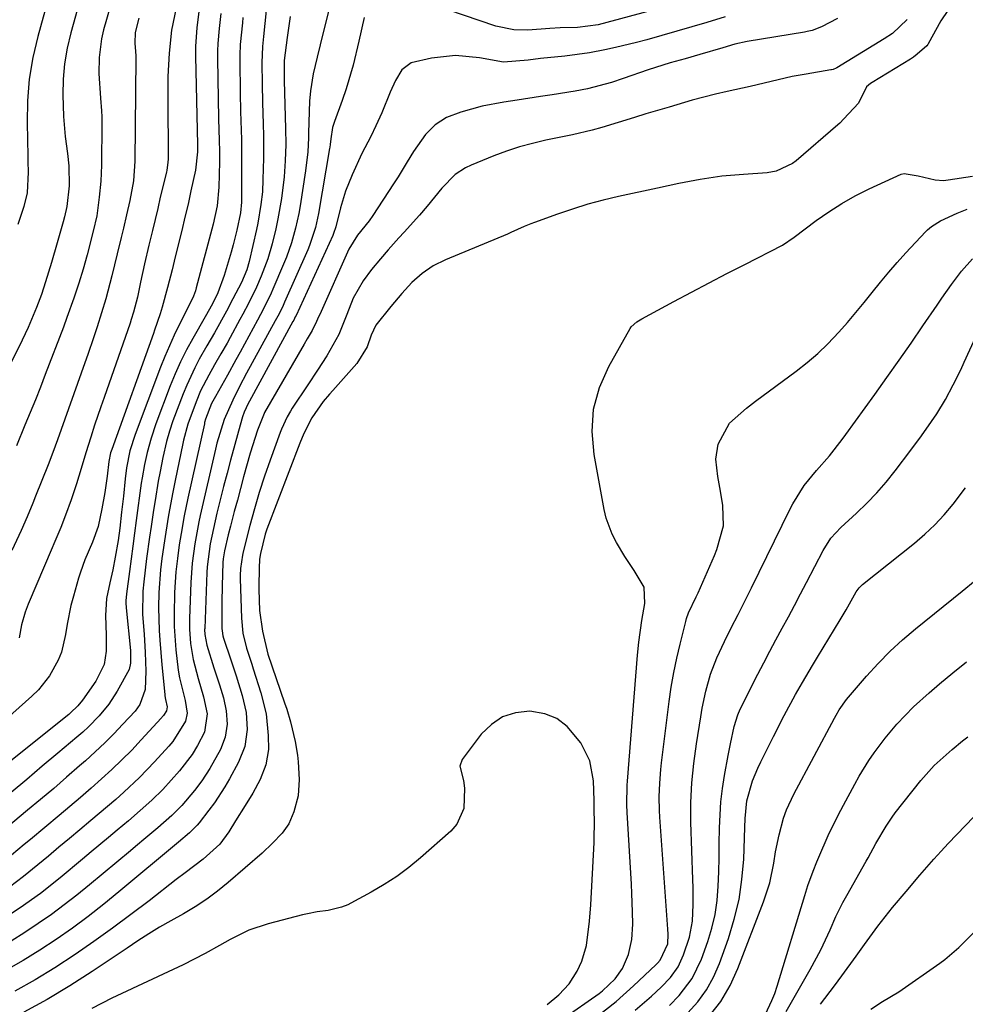
# Model space of a CAD drawing. Units: inches. Extents: x 1875104 to 1880424, y 459190 to 464535.
# Drawn here: x 1877387 to 1877575, y 459653 to 459850 of the extents above; entities that cross this region are included whole.
import ezdxf

# ---------------------------------------------------------------- set-up
doc = ezdxf.new("R2010")
doc.units = ezdxf.units.IN
doc.header["$MEASUREMENT"] = 0
doc.layers.add('7', color=7, linetype='Continuous')
doc.layers.add('8', color=7, linetype='Continuous')

msp = doc.modelspace()

# ---------------------------------------------------------------- linework, layer by layer
at = {"layer": '7', "color": 18}
for points in [[(1877395.1, 459863.72, 1764), (1877390.37, 459846.57, 1764), (1877389.39, 459842.32, 1764), (1877388.66, 459838.03, 1764), (1877388.31, 459833.69, 1764), (1877388.22, 459829.32, 1764), (1877388.36, 459822.65, 1764), (1877388.39, 459821.6, 1764), (1877388.46, 459819.49, 1764), (1877388.27, 459815.32, 1764), (1877387.57, 459812.64, 1764), (1877386.36, 459809.02, 1764)], [(1877437, 459862.14, 1748), (1877435.43, 459846.51, 1748), (1877435.36, 459845.86, 1748), (1877435.24, 459844.55, 1748), (1877435.09, 459841.29, 1748), (1877435.13, 459837.05, 1748), (1877435.2, 459833.36, 1748), (1877435.33, 459829.03, 1748), (1877435.39, 459826.78, 1748), (1877435.4, 459822.27, 1748), (1877435.31, 459818.04, 1748), (1877435.18, 459815.53, 1748), (1877434.91, 459813.02, 1748), (1877434.29, 459809.3, 1748), (1877434.02, 459808.06, 1748), (1877432.56, 459801.63, 1748), (1877432.09, 459800.01, 1748), (1877430.99, 459797.44, 1748), (1877429.31, 459794.18, 1748), (1877428.01, 459791.72, 1748), (1877425.64, 459787.41, 1748), (1877424.11, 459784.81, 1748), (1877422.6, 459782.13, 1748), (1877421.7, 459780.45, 1748), (1877420.09, 459776.99, 1748), (1877419.37, 459775.22, 1748), (1877417.34, 459769.88, 1748), (1877416.62, 459767.82, 1748), (1877416.03, 459765.72, 1748), (1877415.3, 459762.53, 1748), (1877414.77, 459759.74, 1748), (1877414.42, 459757.81, 1748), (1877413.76, 459753.94, 1748), (1877413.46, 459752, 1748), (1877412.98, 459748.79, 1748), (1877412.66, 459746.65, 1748), (1877412.08, 459742.35, 1748), (1877411.5, 459737.76, 1748), (1877411.32, 459735.89, 1748), (1877411.28, 459731.19, 1748), (1877411.58, 459727.3, 1748), (1877411.81, 459723.6, 1748), (1877411.92, 459719.9, 1748), (1877411.82, 459716.22, 1748), (1877410.74, 459713.22, 1748), (1877409.78, 459711.94, 1748), (1877407.35, 459709.31, 1748), (1877405.56, 459707.42, 1748), (1877403.73, 459705.58, 1748), (1877401.84, 459703.79, 1748), (1877399.91, 459702.04, 1748), (1877398.7, 459700.98, 1748), (1877396.12, 459698.75, 1748), (1877393.54, 459696.52, 1748), (1877390.94, 459694.32, 1748), (1877388.32, 459692.14, 1748), (1877379.01, 459684.41, 1748)], [(1877399.96, 459858.07, 1762), (1877396.95, 459847.25, 1762), (1877396.24, 459844.2, 1762), (1877395.71, 459841.12, 1762), (1877395.44, 459838.01, 1762), (1877395.36, 459834.87, 1762), (1877395.47, 459830.55, 1762), (1877395.81, 459826.61, 1762), (1877396.28, 459823.21, 1762), (1877396.57, 459820.71, 1762), (1877396.64, 459816.74, 1762), (1877396.13, 459812.61, 1762), (1877395.68, 459810.58, 1762), (1877395.41, 459809.58, 1762), (1877394.22, 459805.34, 1762), (1877393.09, 459801.45, 1762), (1877391.9, 459797.58, 1762), (1877391.08, 459795.06, 1762), (1877390.14, 459792.44, 1762), (1877388.47, 459788.48, 1762), (1877387.25, 459785.92, 1762), (1877375.35, 459762.22, 1762)], [(1877521.77, 459854.18, 1742), (1877502.17, 459848.86, 1742), (1877498.05, 459848.37, 1742), (1877494.59, 459848.28, 1742), (1877492.57, 459848.16, 1742), (1877488.14, 459847.83, 1742), (1877485.37, 459847.88, 1742), (1877481.77, 459848.62, 1742), (1877465.73, 459854.11, 1742)], [(1877422.67, 459852.51, 1754), (1877422.09, 459848.31, 1754), (1877421.85, 459844.53, 1754), (1877421.84, 459842.63, 1754), (1877422.22, 459824.95, 1754), (1877422.26, 459823.51, 1754), (1877421.86, 459819.88, 1754), (1877420.94, 459815.73, 1754), (1877420.35, 459813.1, 1754), (1877419.74, 459810.48, 1754), (1877419.12, 459807.86, 1754), (1877418.48, 459805.25, 1754), (1877417.61, 459801.71, 1754), (1877417.17, 459799.95, 1754), (1877416.25, 459796.44, 1754), (1877415.19, 459792.53, 1754), (1877414.81, 459791.21, 1754), (1877413.68, 459787.94, 1754), (1877413.44, 459787.29, 1754), (1877405.11, 459764.1, 1754), (1877404.89, 459763.44, 1754), (1877404.54, 459761.74, 1754), (1877404.19, 459758.82, 1754), (1877403.75, 459755.56, 1754), (1877403.17, 459752.31, 1754), (1877402.43, 459748.77, 1754), (1877401.3, 459745.65, 1754), (1877399.77, 459742.1, 1754), (1877398.89, 459739.68, 1754), (1877398.51, 459738.45, 1754), (1877397.47, 459734.86, 1754), (1877396.98, 459733.02, 1754), (1877396.2, 459729.29, 1754), (1877395.88, 459727.2, 1754), (1877395.08, 459723.72, 1754), (1877394.43, 459722.07, 1754), (1877392.71, 459718.94, 1754), (1877390.49, 459716.17, 1754), (1877389.21, 459714.92, 1754), (1877382.19, 459708.71, 1754)], [(1877448.52, 459852.15, 1744), (1877446.72, 459844.89, 1744), (1877446.09, 459842.4, 1744), (1877445.3, 459839.07, 1744), (1877444.76, 459835.73, 1744), (1877444.61, 459833.62, 1744), (1877444.4, 459827.3, 1744), (1877444.36, 459826.35, 1744), (1877444.23, 459823.5, 1744), (1877443.82, 459819.72, 1744), (1877442.72, 459812.72, 1744), (1877442.46, 459811.23, 1744), (1877441.81, 459808.28, 1744), (1877440.99, 459805.37, 1744), (1877439.99, 459802.52, 1744), (1877439.42, 459801.12, 1744), (1877437.29, 459796.11, 1744), (1877436.94, 459795.32, 1744), (1877435.44, 459792.23, 1744), (1877434.23, 459789.95, 1744), (1877430.75, 459783.58, 1744), (1877429.91, 459782.04, 1744), (1877428.2, 459778.97, 1744), (1877425.81, 459774.74, 1744), (1877425.03, 459773.28, 1744), (1877423.83, 459770.16, 1744), (1877423.66, 459769.49, 1744), (1877423.61, 459769.26, 1744), (1877420.33, 459754.43, 1744), (1877419.59, 459750.89, 1744), (1877418.95, 459747.34, 1744), (1877418.59, 459745.12, 1744), (1877418.22, 459742.41, 1744), (1877417.93, 459739.7, 1744), (1877417.68, 459735.61, 1744), (1877417.56, 459731.19, 1744), (1877417.59, 459728.83, 1744), (1877417.92, 459724.13, 1744), (1877418.39, 459720.12, 1744), (1877418.62, 459718.57, 1744), (1877419.76, 459714.07, 1744), (1877420.18, 459711.52, 1744), (1877419.85, 459709.92, 1744), (1877417.33, 459705.86, 1744), (1877416.54, 459704.93, 1744), (1877413.69, 459701.82, 1744), (1877410.69, 459698.7, 1744), (1877407.54, 459695.75, 1744), (1877405.92, 459694.31, 1744), (1877402.64, 459691.49, 1744), (1877400.98, 459690.1, 1744), (1877398.78, 459688.27, 1744), (1877396.68, 459686.52, 1744), (1877394.58, 459684.77, 1744), (1877392.48, 459683.02, 1744), (1877390.38, 459681.27, 1744), (1877387.53, 459678.93, 1744), (1877384.7, 459676.8, 1744)], [(1877417.95, 459852.26, 1756), (1877417.05, 459847.82, 1756), (1877416.56, 459843.2, 1756), (1877416.35, 459838.55, 1756), (1877416.3, 459833.9, 1756), (1877416.39, 459822.53, 1756), (1877416.39, 459822.14, 1756), (1877416.34, 459821.37, 1756), (1877416.11, 459819.84, 1756), (1877416.02, 459819.46, 1756), (1877414.82, 459814.46, 1756), (1877414.29, 459812.25, 1756), (1877413.23, 459807.84, 1756), (1877412.53, 459804.9, 1756), (1877411.67, 459801.2, 1756), (1877410.87, 459797.5, 1756), (1877410.24, 459794.55, 1756), (1877409.48, 459791.53, 1756), (1877409.02, 459790.04, 1756), (1877408.77, 459789.31, 1756), (1877403.58, 459774.49, 1756), (1877402.95, 459772.66, 1756), (1877401.71, 459768.99, 1756), (1877400.92, 459766.57, 1756), (1877399.94, 459763.46, 1756), (1877398.99, 459760.35, 1756), (1877398.06, 459757.31, 1756), (1877397.01, 459754.12, 1756), (1877395.9, 459751.04, 1756), (1877394.94, 459748.57, 1756), (1877393.56, 459745.32, 1756), (1877393.22, 459744.51, 1756), (1877388.44, 459733.25, 1756), (1877387.84, 459731.7, 1756), (1877387.1, 459729.13, 1756), (1877386.62, 459726.58, 1756)], [(1877571.98, 459851.71, 1734), (1877570.59, 459849.7, 1734), (1877568.07, 459845.08, 1734), (1877567.99, 459844.95, 1734), (1877567.8, 459844.69, 1734), (1877565.88, 459843.01, 1734), (1877565.16, 459842.45, 1734), (1877564.54, 459842.04, 1734), (1877556.86, 459837.38, 1734), (1877556.57, 459837.18, 1734), (1877555.77, 459836.51, 1734), (1877554.15, 459833.26, 1734), (1877551.21, 459830.11, 1734), (1877550.43, 459829.28, 1734), (1877550.01, 459828.9, 1734), (1877541.72, 459821.73, 1734), (1877541, 459821.17, 1734), (1877537.74, 459819.66, 1734), (1877535.95, 459819.31, 1734), (1877531.18, 459819.03, 1734), (1877526.85, 459818.67, 1734), (1877522.55, 459818.02, 1734), (1877518.27, 459817.2, 1734), (1877514.01, 459816.3, 1734), (1877506.27, 459814.61, 1734), (1877503.18, 459813.87, 1734), (1877500.12, 459813.06, 1734), (1877497.09, 459812.12, 1734), (1877494.08, 459811.1, 1734), (1877489.48, 459809.44, 1734), (1877488.79, 459809.18, 1734), (1877487.44, 459808.62, 1734), (1877484.76, 459807.41, 1734), (1877484.08, 459807.13, 1734), (1877471.71, 459801.98, 1734), (1877469.3, 459800.77, 1734), (1877467.09, 459799.22, 1734), (1877465.03, 459797.44, 1734), (1877463.02, 459795.24, 1734), (1877460.82, 459792.66, 1734), (1877457.85, 459788.95, 1734), (1877456.89, 459786.92, 1734), (1877456.07, 459784.61, 1734), (1877454.05, 459781.27, 1734), (1877449.25, 459775.93, 1734), (1877448.6, 459775.19, 1734), (1877447.34, 459773.68, 1734), (1877445.08, 459770.48, 1734), (1877443.45, 459767.31, 1734), (1877442.64, 459765.37, 1734), (1877436.08, 459748.25, 1734), (1877435.74, 459747.27, 1734), (1877434.79, 459743.38, 1734), (1877434.62, 459742.22, 1734), (1877434.58, 459741.64, 1734), (1877434.56, 459741.05, 1734), (1877434.5, 459736.21, 1734), (1877434.64, 459732.02, 1734), (1877435.18, 459727.86, 1734), (1877436.27, 459723.31, 1734), (1877439.63, 459713.59, 1734), (1877440.04, 459712.33, 1734), (1877440.8, 459709.77, 1734), (1877441.75, 459705.89, 1734), (1877442.2, 459703.16, 1734), (1877442.31, 459701.78, 1734), (1877442.5, 459698.27, 1734), (1877442.32, 459695, 1734), (1877441.45, 459691.84, 1734), (1877440.47, 459689.45, 1734), (1877439.15, 459687.61, 1734), (1877437.2, 459685.55, 1734), (1877435.17, 459683.59, 1734), (1877428.38, 459677.73, 1734), (1877426.26, 459676.01, 1734), (1877424.07, 459674.39, 1734), (1877421.79, 459672.9, 1734), (1877419.44, 459671.51, 1734), (1877416.89, 459670.1, 1734), (1877414.67, 459668.82, 1734), (1877412.5, 459667.47, 1734), (1877410.35, 459666.07, 1734), (1877408.21, 459664.66, 1734), (1877401.24, 459659.99, 1734), (1877396.77, 459657.13, 1734), (1877392.23, 459654.4, 1734), (1877387.58, 459651.85, 1734)], [(1877455.52, 459850.3, 1742), (1877454.43, 459845.62, 1742), (1877453.28, 459840.79, 1742), (1877451.89, 459836.09, 1742), (1877451.09, 459833.77, 1742), (1877449.56, 459829.6, 1742), (1877449.19, 459828.37, 1742), (1877448.82, 459826.11, 1742), (1877448.72, 459825.01, 1742), (1877448.65, 459824.46, 1742), (1877448.61, 459824.19, 1742), (1877446.42, 459811.2, 1742), (1877445.81, 459808.42, 1742), (1877444.61, 459804.83, 1742), (1877444.24, 459803.96, 1742), (1877439.6, 459793.5, 1742), (1877439.17, 459792.56, 1742), (1877438.24, 459790.72, 1742), (1877438, 459790.26, 1742), (1877437.75, 459789.81, 1742), (1877432.05, 459779.36, 1742), (1877430.62, 459776.69, 1742), (1877429.26, 459773.98, 1742), (1877427.57, 459770.09, 1742), (1877426.13, 459765.41, 1742), (1877425.84, 459764.23, 1742), (1877422.8, 459750.98, 1742), (1877422.52, 459749.72, 1742), (1877421.69, 459745.32, 1742), (1877421.16, 459741.48, 1742), (1877420.9, 459737.61, 1742), (1877420.65, 459730.39, 1742), (1877420.63, 459729.68, 1742), (1877420.64, 459728.27, 1742), (1877420.84, 459725.44, 1742), (1877421.36, 459722.22, 1742), (1877422.36, 459718.41, 1742), (1877423.45, 459714.76, 1742), (1877424.14, 459711.37, 1742), (1877423.61, 459707.71, 1742), (1877422.24, 459705.05, 1742), (1877421.18, 459703.28, 1742), (1877418.66, 459700.01, 1742), (1877415.3, 459696.31, 1742), (1877413.12, 459694.15, 1742), (1877410.83, 459692.09, 1742), (1877408.49, 459690.07, 1742), (1877406.22, 459688.17, 1742), (1877404.49, 459686.73, 1742), (1877401.02, 459683.84, 1742), (1877399.29, 459682.4, 1742), (1877394.8, 459678.65, 1742), (1877390.9, 459675.55, 1742), (1877386.86, 459672.65, 1742), (1877382.68, 459669.94, 1742)], [(1877549.93, 459850.13, 1738), (1877546.77, 459848.44, 1738), (1877544.88, 459847.75, 1738), (1877543.89, 459847.51, 1738), (1877543.39, 459847.42, 1738), (1877531.91, 459845.54, 1738), (1877529.46, 459844.98, 1738), (1877527.05, 459844.27, 1738), (1877522.5, 459842.95, 1738), (1877519.53, 459842.11, 1738), (1877516.56, 459841.29, 1738), (1877513.62, 459840.37, 1738), (1877512.16, 459839.88, 1738), (1877507.19, 459838.13, 1738), (1877504.84, 459837.36, 1738), (1877500.06, 459836.1, 1738), (1877497.63, 459835.65, 1738), (1877493.04, 459834.92, 1738), (1877490.7, 459834.55, 1738), (1877486.02, 459833.84, 1738), (1877483.39, 459833.45, 1738), (1877479.04, 459832.62, 1738), (1877474.77, 459831.42, 1738), (1877471.93, 459830.38, 1738), (1877469.66, 459828.94, 1738), (1877467.75, 459826.97, 1738), (1877465.34, 459823.59, 1738), (1877464.1, 459821.51, 1738), (1877462.27, 459818.57, 1738), (1877461.33, 459817.12, 1738), (1877457.21, 459810.81, 1738), (1877456.47, 459809.74, 1738), (1877454.17, 459806.92, 1738), (1877452.42, 459804.1, 1738), (1877446.63, 459791.05, 1738), (1877446.42, 459790.59, 1738), (1877446.01, 459789.68, 1738), (1877445.11, 459787.88, 1738), (1877444.14, 459786.21, 1738), (1877443.54, 459785.16, 1738), (1877435.63, 459771.49, 1738), (1877435.52, 459771.29, 1738), (1877434.21, 459768, 1738), (1877432.75, 459763.39, 1738), (1877431.44, 459758.68, 1738), (1877430.19, 459754.05, 1738), (1877429.57, 459751.74, 1738), (1877428.8, 459748.81, 1738), (1877428.37, 459747.09, 1738), (1877427.6, 459743.9, 1738), (1877427.34, 459742.3, 1738), (1877427.3, 459741.56, 1738), (1877427.15, 459736.96, 1738), (1877427.11, 459733.64, 1738), (1877427.1, 459731.98, 1738), (1877427.12, 459728.43, 1738), (1877427.14, 459727.93, 1738), (1877427.31, 459726.95, 1738), (1877427.45, 459726.47, 1738), (1877428.9, 459722.15, 1738), (1877429.94, 459718.94, 1738), (1877431.16, 459715.03, 1738), (1877431.92, 459711.68, 1738), (1877432.14, 459708.25, 1738), (1877431.67, 459704.89, 1738), (1877430.42, 459701.73, 1738), (1877428.63, 459698.45, 1738), (1877427.69, 459696.81, 1738), (1877425.62, 459693.66, 1738), (1877424.49, 459692.15, 1738), (1877422.55, 459689.66, 1738), (1877422.15, 459689.17, 1738), (1877420.64, 459687.63, 1738), (1877418.42, 459685.76, 1738), (1877406.57, 459675.86, 1738), (1877403.52, 459673.39, 1738), (1877400.43, 459670.98, 1738), (1877397.27, 459668.65, 1738), (1877394.06, 459666.39, 1738), (1877390.78, 459664.24, 1738), (1877387.45, 459662.16, 1738), (1877384.05, 459660.22, 1738)], [(1877426.92, 459851.12, 1752), (1877426.56, 459848.14, 1752), (1877426.3, 459845.15, 1752), (1877426.25, 459843.65, 1752), (1877426.25, 459842.15, 1752), (1877426.46, 459830.11, 1752), (1877426.58, 459825.81, 1752), (1877426.63, 459823.66, 1752), (1877426.63, 459822.58, 1752), (1877426.61, 459821.51, 1752), (1877426.49, 459816.49, 1752), (1877426.15, 459812.76, 1752), (1877425.38, 459809.1, 1752), (1877421.98, 459796.37, 1752), (1877421.81, 459795.82, 1752), (1877421.43, 459794.74, 1752), (1877420.21, 459792.14, 1752), (1877418.61, 459789.03, 1752), (1877417.58, 459786.94, 1752), (1877415.7, 459782.7, 1752), (1877414.84, 459780.54, 1752), (1877409.79, 459767.15, 1752), (1877408.76, 459763.85, 1752), (1877408.07, 459760.46, 1752), (1877407.79, 459758.27, 1752), (1877407.44, 459754.84, 1752), (1877407.09, 459751.64, 1752), (1877406.73, 459748.43, 1752), (1877406.43, 459746, 1752), (1877405.84, 459742.66, 1752), (1877405.32, 459740.1, 1752), (1877404.75, 459737.54, 1752), (1877404.07, 459734.38, 1752), (1877403.89, 459731, 1752), (1877404.03, 459727.07, 1752), (1877404.03, 459723.9, 1752), (1877403.59, 459721.2, 1752), (1877401.94, 459717.9, 1752), (1877399.28, 459714.14, 1752), (1877398.34, 459712.98, 1752), (1877396.92, 459711.59, 1752), (1877396.54, 459711.27, 1752), (1877384.96, 459702.01, 1752)], [(1877440.73, 459850.51, 1746), (1877440.12, 459846.35, 1746), (1877439.56, 459841.75, 1746), (1877439.53, 459840.11, 1746), (1877439.53, 459838.89, 1746), (1877439.54, 459838.28, 1746), (1877439.56, 459837.68, 1746), (1877439.81, 459828.18, 1746), (1877439.85, 459824.96, 1746), (1877439.76, 459821.74, 1746), (1877439.55, 459818.53, 1746), (1877439, 459814.19, 1746), (1877438.3, 459810.15, 1746), (1877437.86, 459808.15, 1746), (1877437.13, 459805.15, 1746), (1877436.26, 459802.21, 1746), (1877434.95, 459798.72, 1746), (1877434, 459796.51, 1746), (1877432.4, 459793.27, 1746), (1877431.28, 459791.15, 1746), (1877430.71, 459790.09, 1746), (1877428.74, 459786.46, 1746), (1877428.14, 459785.37, 1746), (1877426.92, 459783.2, 1746), (1877425.64, 459781, 1746), (1877424.47, 459778.95, 1746), (1877422.85, 459775.82, 1746), (1877421.94, 459773.65, 1746), (1877420.29, 459769.22, 1746), (1877419.45, 459765.99, 1746), (1877419.31, 459765.34, 1746), (1877417.78, 459757.94, 1746), (1877417.32, 459755.65, 1746), (1877416.47, 459751.06, 1746), (1877415.9, 459747.63, 1746), (1877415.63, 459745.88, 1746), (1877415.15, 459742.38, 1746), (1877414.88, 459740.14, 1746), (1877414.52, 459735.61, 1746), (1877414.44, 459732.58, 1746), (1877414.58, 459728.04, 1746), (1877414.71, 459726.1, 1746), (1877415.13, 459721.15, 1746), (1877415.69, 459715.24, 1746), (1877415.71, 459715, 1746), (1877415.83, 459714.28, 1746), (1877416.19, 459712.78, 1746), (1877416.03, 459711.98, 1746), (1877415.45, 459711.05, 1746), (1877415.22, 459710.77, 1746), (1877415.1, 459710.63, 1746), (1877414.98, 459710.5, 1746), (1877411.02, 459706.19, 1746), (1877409.11, 459704.17, 1746), (1877407.16, 459702.19, 1746), (1877405.14, 459700.27, 1746), (1877403.1, 459698.39, 1746), (1877401.01, 459696.54, 1746), (1877398.91, 459694.72, 1746), (1877396.79, 459692.91, 1746), (1877394.66, 459691.12, 1746), (1877388.9, 459686.34, 1746), (1877387.65, 459685.3, 1746), (1877385.15, 459683.22, 1746)], [(1877410.56, 459850.19, 1758), (1877409.81, 459847.31, 1758), (1877409.75, 459845.23, 1758), (1877409.87, 459843.53, 1758), (1877409.91, 459842.68, 1758), (1877409.91, 459842.25, 1758), (1877409.7, 459821.68, 1758), (1877409.44, 459817.72, 1758), (1877408.74, 459813.8, 1758), (1877408.08, 459810.96, 1758), (1877407.45, 459808.28, 1758), (1877407.01, 459806.46, 1758), (1877406.23, 459803.17, 1758), (1877405.17, 459798.78, 1758), (1877403.92, 459794.17, 1758), (1877403.11, 459791.37, 1758), (1877402.23, 459788.59, 1758), (1877401.48, 459786.39, 1758), (1877400.34, 459783.1, 1758), (1877399.76, 459781.45, 1758), (1877394.29, 459766.03, 1758), (1877393.4, 459763.54, 1758), (1877392.46, 459761.08, 1758), (1877389.94, 459754.82, 1758), (1877389.39, 459753.44, 1758), (1877388.25, 459750.71, 1758), (1877387.07, 459747.99, 1758), (1877385.18, 459743.97, 1758)], [(1877563.85, 459849.91, 1736), (1877560.95, 459847.17, 1736), (1877559.3, 459846.05, 1736), (1877549.84, 459840.3, 1736), (1877549.7, 459840.22, 1736), (1877549.1, 459839.98, 1736), (1877548.79, 459839.9, 1736), (1877548.63, 459839.87, 1736), (1877543.74, 459839.05, 1736), (1877540.92, 459838.53, 1736), (1877538.12, 459837.89, 1736), (1877535.33, 459837.22, 1736), (1877532.53, 459836.58, 1736), (1877527.96, 459835.56, 1736), (1877525.62, 459835.01, 1736), (1877520.96, 459833.81, 1736), (1877516.34, 459832.47, 1736), (1877511.73, 459831.08, 1736), (1877509.42, 459830.38, 1736), (1877502.92, 459828.38, 1736), (1877500.99, 459827.84, 1736), (1877497.08, 459826.95, 1736), (1877496.1, 459826.74, 1736), (1877491.75, 459825.84, 1736), (1877489.1, 459825.22, 1736), (1877486.48, 459824.51, 1736), (1877483.9, 459823.65, 1736), (1877481.35, 459822.71, 1736), (1877476.84, 459820.89, 1736), (1877475.72, 459820.35, 1736), (1877473.66, 459818.99, 1736), (1877471.02, 459816.31, 1736), (1877468.07, 459812.67, 1736), (1877466.53, 459810.9, 1736), (1877463.45, 459807.52, 1736), (1877462.4, 459806.35, 1736), (1877460.31, 459804, 1736), (1877458.74, 459802.21, 1736), (1877456.96, 459800.04, 1736), (1877455.31, 459797.76, 1736), (1877453.33, 459794.33, 1736), (1877452.02, 459791.09, 1736), (1877450.46, 459787.1, 1736), (1877448.08, 459782.85, 1736), (1877446.17, 459779.95, 1736), (1877444.25, 459777.06, 1736), (1877441.15, 459772.36, 1736), (1877440.79, 459771.79, 1736), (1877440.12, 459770.62, 1736), (1877438.98, 459768.17, 1736), (1877438.74, 459767.54, 1736), (1877436.73, 459762.01, 1736), (1877435.62, 459758.79, 1736), (1877434.56, 459755.55, 1736), (1877433.6, 459752.29, 1736), (1877432.7, 459749, 1736), (1877431.34, 459743.72, 1736), (1877431.19, 459743.05, 1736), (1877430.8, 459740.36, 1736), (1877430.76, 459739, 1736), (1877430.76, 459738.32, 1736), (1877431, 459730.47, 1736), (1877431.29, 459727.46, 1736), (1877432.01, 459724.52, 1736), (1877433.07, 459721.28, 1736), (1877433.37, 459720.34, 1736), (1877434.87, 459715.57, 1736), (1877435.91, 459711.36, 1736), (1877436.37, 459707.04, 1736), (1877436.38, 459704.26, 1736), (1877435.86, 459701.23, 1736), (1877434.75, 459698.31, 1736), (1877433.31, 459695.54, 1736), (1877431.77, 459693.09, 1736), (1877429.85, 459690.02, 1736), (1877428.5, 459687.83, 1736), (1877426.67, 459685.4, 1736), (1877423.38, 459682.37, 1736), (1877419.78, 459679.69, 1736), (1877418, 459678.33, 1736), (1877412.57, 459674.1, 1736), (1877408.95, 459671.33, 1736), (1877405.29, 459668.6, 1736), (1877401.58, 459665.95, 1736), (1877397.83, 459663.35, 1736), (1877393.77, 459660.7, 1736), (1877389.84, 459658.28, 1736), (1877385.81, 459656.03, 1736)], [(1877495.16, 459650.54, 1734), (1877502.41, 459655.59, 1734), (1877503.08, 459656.09, 1734), (1877505.56, 459658.49, 1734), (1877507.08, 459660.59, 1734), (1877508.24, 459663.39, 1734), (1877508.91, 459666.37, 1734), (1877509.11, 459669.42, 1734), (1877509.08, 459671.87, 1734), (1877508.95, 459675.56, 1734), (1877508.85, 459677.41, 1734), (1877507.99, 459691.68, 1734), (1877507.92, 459693.24, 1734), (1877507.99, 459697.15, 1734), (1877508.04, 459697.94, 1734), (1877510.04, 459723.09, 1734), (1877510.29, 459725.72, 1734), (1877510.92, 459729.99, 1734), (1877511.53, 459733.4, 1734), (1877511.36, 459736.64, 1734), (1877509.38, 459740.01, 1734), (1877507.54, 459742.76, 1734), (1877505.84, 459745.59, 1734), (1877504.99, 459747.26, 1734), (1877503.81, 459750.46, 1734), (1877503.41, 459752.13, 1734), (1877501.37, 459763.14, 1734), (1877501.02, 459767.71, 1734), (1877501.29, 459772.18, 1734), (1877502.49, 459776.5, 1734), (1877504.31, 459780.71, 1734), (1877508.59, 459788.29, 1734), (1877508.8, 459788.61, 1734), (1877509.93, 459789.62, 1734), (1877510.59, 459790.03, 1734), (1877510.93, 459790.22, 1734), (1877517.28, 459793.65, 1734), (1877520.81, 459795.53, 1734), (1877524.34, 459797.4, 1734), (1877527.89, 459799.25, 1734), (1877531.44, 459801.08, 1734), (1877538.99, 459804.93, 1734), (1877541.3, 459806.49, 1734), (1877545.69, 459809.8, 1734), (1877548.21, 459811.58, 1734), (1877550.8, 459813.25, 1734), (1877553.5, 459814.75, 1734), (1877556.26, 459816.13, 1734), (1877562.65, 459819.07, 1734), (1877563.24, 459819.23, 1734), (1877566.07, 459818.72, 1734), (1877569.47, 459817.95, 1734), (1877571.11, 459817.82, 1734), (1877572.05, 459817.92, 1734), (1877576.9, 459818.65, 1734)], [(1877502.11, 459651.13, 1736), (1877505.79, 459654.01, 1736), (1877509.28, 459657.12, 1736), (1877513.72, 459661.33, 1736), (1877514.01, 459661.62, 1736), (1877514.57, 459662.23, 1736), (1877516.08, 459665.48, 1736), (1877516.18, 459667.42, 1736), (1877516.13, 459668.4, 1736), (1877514.52, 459690.74, 1736), (1877514.44, 459692.1, 1736), (1877514.39, 459694.82, 1736), (1877514.48, 459697.54, 1736), (1877514.69, 459700.26, 1736), (1877514.85, 459701.61, 1736), (1877516.39, 459713.85, 1736), (1877516.8, 459716.74, 1736), (1877517.29, 459719.61, 1736), (1877517.89, 459722.47, 1736), (1877518.55, 459725.31, 1736), (1877519.69, 459729.8, 1736), (1877519.85, 459730.39, 1736), (1877520.26, 459731.53, 1736), (1877521.78, 459734.72, 1736), (1877522.13, 459735.5, 1736), (1877525.39, 459743, 1736), (1877525.85, 459744.15, 1736), (1877527.18, 459748.87, 1736), (1877527.07, 459752.96, 1736), (1877526.59, 459755.85, 1736), (1877526.11, 459758.74, 1736), (1877525.7, 459762.21, 1736), (1877526.17, 459765.22, 1736), (1877528.38, 459769.37, 1736), (1877531.78, 459772.38, 1736), (1877533.61, 459773.77, 1736), (1877541.71, 459779.78, 1736), (1877543.9, 459781.51, 1736), (1877546.02, 459783.31, 1736), (1877548.03, 459785.24, 1736), (1877550.23, 459787.54, 1736), (1877551.96, 459789.48, 1736), (1877553.65, 459791.44, 1736), (1877555.3, 459793.45, 1736), (1877556.91, 459795.48, 1736), (1877558.53, 459797.5, 1736), (1877560.19, 459799.5, 1736), (1877561.89, 459801.45, 1736), (1877563.63, 459803.38, 1736), (1877567.54, 459807.58, 1736), (1877567.91, 459807.96, 1736), (1877568.72, 459808.64, 1736), (1877570.53, 459809.74, 1736), (1877573.86, 459811.3, 1736), (1877575.83, 459812.11, 1736)], [(1877509.56, 459652.24, 1738), (1877512.86, 459655.07, 1738), (1877514.79, 459656.87, 1738), (1877516.61, 459658.79, 1738), (1877518.14, 459660.9, 1738), (1877519.25, 459663.27, 1738), (1877520.44, 459666.83, 1738), (1877521.04, 459670.05, 1738), (1877521.19, 459673.34, 1738), (1877521.16, 459676.65, 1738), (1877521.12, 459678.31, 1738), (1877520.69, 459689.75, 1738), (1877520.67, 459693.67, 1738), (1877520.9, 459697.59, 1738), (1877521.32, 459701.5, 1738), (1877521.85, 459705.39, 1738), (1877522.69, 459710.8, 1738), (1877522.98, 459712.52, 1738), (1877523.7, 459715.93, 1738), (1877524.63, 459719.29, 1738), (1877525.85, 459722.55, 1738), (1877527.4, 459725.85, 1738), (1877528.74, 459728.54, 1738), (1877530.11, 459731.21, 1738), (1877531.49, 459733.87, 1738), (1877532.82, 459736.56, 1738), (1877540.46, 459752.14, 1738), (1877541.03, 459753.26, 1738), (1877543.34, 459756.94, 1738), (1877545.79, 459759.93, 1738), (1877548.34, 459762.85, 1738), (1877550.88, 459766.14, 1738), (1877551.6, 459767.13, 1738), (1877557.4, 459775.13, 1738), (1877559.84, 459778.52, 1738), (1877562.26, 459781.93, 1738), (1877564.65, 459785.35, 1738), (1877567.02, 459788.8, 1738), (1877569.85, 459792.94, 1738), (1877570.8, 459794.32, 1738), (1877572.73, 459797.04, 1738), (1877574.72, 459799.71, 1738), (1877576.93, 459802.19, 1738)], [(1877520.11, 459651.75, 1742), (1877522.07, 459653.95, 1742), (1877523.81, 459656.3, 1742), (1877525.21, 459658.86, 1742), (1877526.39, 459661.57, 1742), (1877528.18, 459666.55, 1742), (1877529.36, 459670.42, 1742), (1877530.31, 459674.33, 1742), (1877530.89, 459678.32, 1742), (1877531.24, 459682.36, 1742), (1877531.48, 459688.71, 1742), (1877531.56, 459690.49, 1742), (1877531.86, 459694.03, 1742), (1877533.01, 459698.01, 1742), (1877534.05, 459700.57, 1742), (1877534.64, 459701.82, 1742), (1877537.16, 459706.85, 1742), (1877539.34, 459711.06, 1742), (1877541.61, 459715.23, 1742), (1877542.98, 459717.67, 1742), (1877544.96, 459721.04, 1742), (1877545.97, 459722.72, 1742), (1877550.49, 459730.12, 1742), (1877551.67, 459732.11, 1742), (1877553.72, 459735.73, 1742), (1877554.26, 459736.52, 1742), (1877554.94, 459737.19, 1742), (1877565.31, 459745.44, 1742), (1877567.39, 459747.23, 1742), (1877569.39, 459749.1, 1742), (1877571.26, 459751.1, 1742), (1877573.04, 459753.2, 1742), (1877575.54, 459756.47, 1742)], [(1877524.4, 459651.1, 1744), (1877526.67, 459654, 1744), (1877528.53, 459657.2, 1744), (1877530.1, 459660.58, 1744), (1877535.22, 459673.88, 1744), (1877536.45, 459677.68, 1744), (1877537.25, 459681.58, 1744), (1877537.61, 459683.82, 1744), (1877538.3, 459687.23, 1744), (1877539.2, 459690.58, 1744), (1877539.77, 459692.22, 1744), (1877541.22, 459695.36, 1744), (1877549.36, 459710.55, 1744), (1877549.67, 459711.1, 1744), (1877550.3, 459712.19, 1744), (1877551.73, 459714.25, 1744), (1877552.13, 459714.73, 1744), (1877555.77, 459718.93, 1744), (1877558.07, 459721.44, 1744), (1877560.45, 459723.86, 1744), (1877562.95, 459726.15, 1744), (1877565.54, 459728.35, 1744), (1877574.84, 459735.85, 1744), (1877577.41, 459737.97, 1744)], [(1877535.57, 459651.46, 1746), (1877536.89, 459654.19, 1746), (1877537.43, 459655.6, 1746), (1877537.92, 459657.03, 1746), (1877543.44, 459675.16, 1746), (1877544.06, 459677.11, 1746), (1877545.08, 459679.99, 1746), (1877545.83, 459681.88, 1746), (1877546.23, 459682.82, 1746), (1877548.13, 459687.13, 1746), (1877550.09, 459691.17, 1746), (1877551.14, 459693.16, 1746), (1877553.41, 459697.35, 1746), (1877554.31, 459698.95, 1746), (1877556.24, 459702.08, 1746), (1877557.27, 459703.61, 1746), (1877559.46, 459706.56, 1746), (1877561.83, 459709.36, 1746), (1877565.11, 459712.79, 1746), (1877568.24, 459715.59, 1746), (1877570.34, 459717.35, 1746), (1877573, 459719.57, 1746), (1877575.68, 459721.79, 1746)], [(1877492.05, 459653.4, 1732), (1877494.37, 459655.34, 1732), (1877496.41, 459657.51, 1732), (1877498, 459660.03, 1732), (1877498.93, 459662.06, 1732), (1877499.87, 459665.16, 1732), (1877500.5, 459670.03, 1732), (1877500.72, 459673.3, 1732), (1877501.37, 459685.72, 1732), (1877501.42, 459686.94, 1732), (1877501.46, 459689.37, 1732), (1877501.42, 459692.6, 1732), (1877501.41, 459693.45, 1732), (1877501.4, 459694.09, 1732), (1877501.25, 459698.04, 1732), (1877500.52, 459702.01, 1732), (1877498.72, 459705.63, 1732), (1877496.02, 459708.89, 1732), (1877493.96, 459710.44, 1732), (1877491.55, 459711.37, 1732), (1877488.55, 459711.89, 1732), (1877485.73, 459711.58, 1732), (1877483.14, 459710.79, 1732), (1877480.89, 459709.29, 1732), (1877478.87, 459707.3, 1732), (1877475.09, 459702.25, 1732), (1877474.58, 459700.94, 1732), (1877475.31, 459698.08, 1732), (1877475.51, 459696.54, 1732), (1877475.37, 459692.51, 1732), (1877474, 459689.35, 1732), (1877472.81, 459687.98, 1732), (1877466.73, 459682.64, 1732), (1877464.42, 459680.74, 1732), (1877462.02, 459678.95, 1732), (1877459.51, 459677.33, 1732), (1877456.92, 459675.82, 1732), (1877452.82, 459673.62, 1732), (1877452.22, 459673.31, 1732), (1877450.96, 459672.79, 1732), (1877448.33, 459672.13, 1732), (1877446.09, 459671.85, 1732), (1877444.17, 459671.5, 1732), (1877443.22, 459671.27, 1732), (1877436.37, 459669.49, 1732), (1877432.47, 459668.2, 1732), (1877428.79, 459666.38, 1732), (1877426.64, 459665.14, 1732), (1877423.75, 459663.55, 1732), (1877419.36, 459661.29, 1732), (1877416.39, 459659.88, 1732), (1877407.12, 459655.6, 1732), (1877405.11, 459654.64, 1732), (1877401.14, 459652.62, 1732)], [(1877539.71, 459651.99, 1748), (1877544.51, 459660.35, 1748), (1877546.62, 459664.27, 1748), (1877548.5, 459668.3, 1748), (1877549.66, 459670.94, 1748), (1877551.06, 459673.75, 1748), (1877551.81, 459675.13, 1748), (1877555.67, 459681.97, 1748), (1877556.07, 459682.68, 1748), (1877557.63, 459685.53, 1748), (1877559.65, 459689, 1748), (1877560.85, 459690.75, 1748), (1877561.49, 459691.61, 1748), (1877566.57, 459698.08, 1748), (1877569.23, 459701.11, 1748), (1877572.84, 459704.3, 1748), (1877574.91, 459705.99, 1748), (1877575.96, 459706.82, 1748)], [(1877556.62, 459652.44, 1752), (1877558.96, 459653.96, 1752), (1877562.18, 459655.89, 1752), (1877570.38, 459661.65, 1752), (1877571.37, 459662.38, 1752), (1877574.16, 459664.75, 1752), (1877577.62, 459668.22, 1752)]]:
    msp.add_polyline3d(points, dxfattribs=at)
at = {"layer": '8', "color": 18}
for points in [[(1877404.8, 459852.44, 1760), (1877403.51, 459847.89, 1760), (1877403.08, 459846.06, 1760), (1877402.6, 459842.35, 1760), (1877402.57, 459839.17, 1760), (1877402.9, 459834.21, 1760), (1877403.11, 459831.73, 1760), (1877403.15, 459830.49, 1760), (1877403.16, 459829.25, 1760), (1877403.07, 459820.84, 1760), (1877402.95, 459817.65, 1760), (1877402.64, 459814.48, 1760), (1877402.12, 459810.78, 1760), (1877401.42, 459807.7, 1760), (1877400.2, 459802.96, 1760), (1877399.4, 459800.14, 1760), (1877398.53, 459797.33, 1760), (1877397.55, 459794.3, 1760), (1877396.19, 459790.46, 1760), (1877395.48, 459788.54, 1760), (1877391.87, 459779.12, 1760), (1877390.88, 459776.57, 1760), (1877389.88, 459774.03, 1760), (1877388.85, 459771.5, 1760), (1877387.81, 459768.98, 1760), (1877386.09, 459764.84, 1760)], [(1877527.54, 459850.49, 1740), (1877523.91, 459849.33, 1740), (1877511.93, 459845.89, 1740), (1877509.84, 459845.32, 1740), (1877505.64, 459844.32, 1740), (1877503.52, 459843.88, 1740), (1877500.5, 459843.3, 1740), (1877498.02, 459842.92, 1740), (1877495.53, 459842.64, 1740), (1877490.7, 459842.13, 1740), (1877488.2, 459841.83, 1740), (1877483.32, 459841.39, 1740), (1877478.52, 459842.29, 1740), (1877473.73, 459842.73, 1740), (1877468.94, 459842.25, 1740), (1877464.91, 459841.27, 1740), (1877463.04, 459839.89, 1740), (1877461.74, 459837.77, 1740), (1877460.67, 459835.44, 1740), (1877459.02, 459831.32, 1740), (1877457.85, 459828.71, 1740), (1877456.83, 459826.58, 1740), (1877455.64, 459824.31, 1740), (1877455.06, 459823.17, 1740), (1877453.09, 459818.93, 1740), (1877451.79, 459815.69, 1740), (1877450.8, 459812.33, 1740), (1877449.86, 459808.58, 1740), (1877449.37, 459807.2, 1740), (1877449.23, 459806.86, 1740), (1877441.9, 459790.9, 1740), (1877441.76, 459790.59, 1740), (1877441.45, 459789.97, 1740), (1877441.28, 459789.67, 1740), (1877432.59, 459773.76, 1740), (1877432.36, 459773.32, 1740), (1877431.56, 459771.55, 1740), (1877431.23, 459770.63, 1740), (1877431.1, 459770.16, 1740), (1877428.85, 459762.03, 1740), (1877428.13, 459759.38, 1740), (1877427.44, 459756.73, 1740), (1877426.77, 459754.07, 1740), (1877426.13, 459751.4, 1740), (1877425.07, 459746.81, 1740), (1877424.76, 459745.31, 1740), (1877424.17, 459740.74, 1740), (1877424.11, 459739.59, 1740), (1877423.67, 459728.43, 1740), (1877423.66, 459728.19, 1740), (1877423.68, 459727.23, 1740), (1877424.11, 459725.07, 1740), (1877425.53, 459720.58, 1740), (1877426.61, 459717.16, 1740), (1877427.4, 459714.59, 1740), (1877427.98, 459711.99, 1740), (1877428.15, 459709.34, 1740), (1877427.79, 459706.74, 1740), (1877426.82, 459704.3, 1740), (1877424.71, 459700.48, 1740), (1877423.1, 459698.05, 1740), (1877421.63, 459696.11, 1740), (1877419.11, 459693.13, 1740), (1877417.1, 459691.09, 1740), (1877414.34, 459688.66, 1740), (1877411.96, 459686.66, 1740), (1877409.89, 459684.94, 1740), (1877408.86, 459684.08, 1740), (1877400.68, 459677.25, 1740), (1877398.19, 459675.23, 1740), (1877395.66, 459673.26, 1740), (1877393.08, 459671.37, 1740), (1877390.46, 459669.52, 1740), (1877387.78, 459667.75, 1740), (1877385.07, 459666.05, 1740)], [(1877431.31, 459850.35, 1750), (1877431.19, 459849.27, 1750), (1877430.76, 459844.96, 1750), (1877430.67, 459842.79, 1750), (1877430.67, 459841.71, 1750), (1877430.75, 459835.31, 1750), (1877430.82, 459831.57, 1750), (1877430.87, 459829.7, 1750), (1877430.99, 459825.96, 1750), (1877431.04, 459822.22, 1750), (1877431.04, 459820.35, 1750), (1877430.99, 459813.46, 1750), (1877430.83, 459811.34, 1750), (1877430.12, 459807.93, 1750), (1877429.39, 459804.95, 1750), (1877428.98, 459803.48, 1750), (1877427.58, 459798.84, 1750), (1877426.27, 459795.37, 1750), (1877425.26, 459793.22, 1750), (1877423.79, 459790.63, 1750), (1877421.3, 459786.31, 1750), (1877420.05, 459784, 1750), (1877418.87, 459781.65, 1750), (1877417.8, 459779.25, 1750), (1877416.81, 459776.81, 1750), (1877413.93, 459769.24, 1750), (1877412.96, 459766.42, 1750), (1877412.18, 459763.54, 1750), (1877411.63, 459761.15, 1750), (1877411.17, 459758.49, 1750), (1877411.02, 459757.42, 1750), (1877410.01, 459749.98, 1750), (1877409.67, 459747.43, 1750), (1877409.33, 459744.87, 1750), (1877408.98, 459742.32, 1750), (1877408.65, 459739.76, 1750), (1877408.06, 459735.36, 1750), (1877407.96, 459733.94, 1750), (1877407.96, 459733.22, 1750), (1877407.98, 459732.87, 1750), (1877408.01, 459732.51, 1750), (1877408.84, 459724.04, 1750), (1877408.84, 459721.49, 1750), (1877408.59, 459720.26, 1750), (1877406.24, 459715.9, 1750), (1877404.56, 459713.34, 1750), (1877402.61, 459710.98, 1750), (1877400.46, 459708.8, 1750), (1877399.33, 459707.76, 1750), (1877398.17, 459706.75, 1750), (1877394.34, 459703.52, 1750), (1877391.25, 459700.92, 1750), (1877388.17, 459698.31, 1750), (1877385.08, 459695.7, 1750)], [(1877516.42, 459653.22, 1740), (1877518.36, 459655.21, 1740), (1877520.98, 459658.59, 1740), (1877522.84, 459662.45, 1740), (1877524.08, 459665.94, 1740), (1877524.91, 459668.64, 1740), (1877525.56, 459671.38, 1740), (1877525.95, 459674.17, 1740), (1877526.17, 459676.98, 1740), (1877526.25, 459679.87, 1740), (1877526.32, 459682.67, 1740), (1877526.37, 459685.47, 1740), (1877526.42, 459688.61, 1740), (1877526.52, 459691.24, 1740), (1877526.71, 459693.85, 1740), (1877527.02, 459696.46, 1740), (1877527.43, 459699.06, 1740), (1877528.16, 459703.07, 1740), (1877528.61, 459705.39, 1740), (1877529.34, 459708.85, 1740), (1877530.04, 459711.19, 1740), (1877530.53, 459712.3, 1740), (1877534.07, 459719.28, 1740), (1877535.26, 459721.59, 1740), (1877536.46, 459723.89, 1740), (1877537.68, 459726.17, 1740), (1877538.92, 459728.45, 1740), (1877540.16, 459730.73, 1740), (1877541.39, 459733.01, 1740), (1877542.6, 459735.3, 1740), (1877543.8, 459737.6, 1740), (1877547.09, 459743.97, 1740), (1877548.66, 459746.43, 1740), (1877550.65, 459748.58, 1740), (1877553.78, 459751.45, 1740), (1877555.84, 459753.43, 1740), (1877557.81, 459755.48, 1740), (1877559.68, 459757.64, 1740), (1877561.46, 459759.86, 1740), (1877564.61, 459764, 1740), (1877566.7, 459766.83, 1740), (1877568.73, 459769.69, 1740), (1877569.76, 459771.23, 1740), (1877571.49, 459774.08, 1740), (1877573.07, 459777.03, 1740), (1877574.55, 459780.03, 1740), (1877575.26, 459781.54, 1740), (1877581.32, 459794.74, 1740)], [(1877546.56, 459653.43, 1750), (1877549.38, 459657.13, 1750), (1877550.85, 459659.09, 1750), (1877553.72, 459663.05, 1750), (1877555.36, 459665.39, 1750), (1877557.99, 459669.03, 1750), (1877560.94, 459672.72, 1750), (1877563.67, 459675.97, 1750), (1877566.4, 459679.22, 1750), (1877569.19, 459682.41, 1750), (1877570.62, 459683.98, 1750), (1877572.08, 459685.52, 1750), (1877578.87, 459692.6, 1750)]]:
    msp.add_polyline3d(points, dxfattribs=at)

doc.saveas('drawing.dxf')
